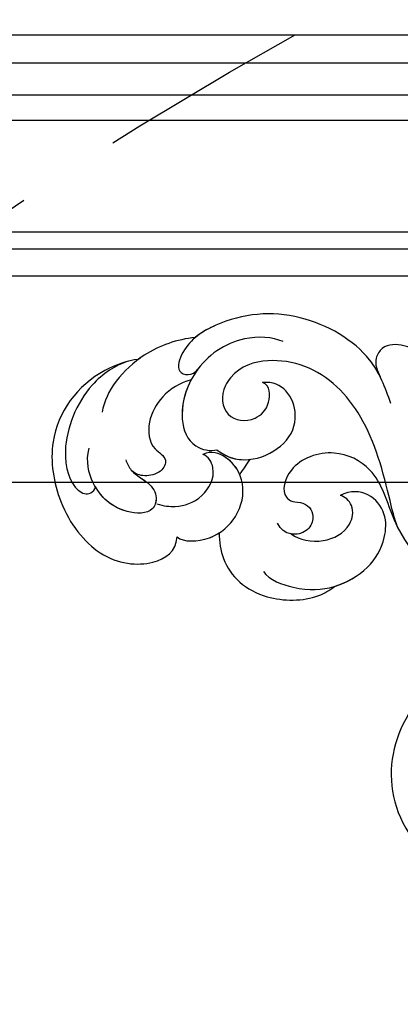
# Model space of a CAD drawing. Units: millimetres. Extents: x 959 to 3059, y 147 to 1632.
# Drawn here: x 2765 to 2776, y 1149 to 1178 of the extents above; entities that cross this region are included whole.
import ezdxf
from ezdxf.xclip import XClip

# ---------------------------------------------------------------- set-up
doc = ezdxf.new("R2010")
doc.units = ezdxf.units.MM
doc.header["$XCLIPFRAME"] = 2
doc.linetypes.add('HIDDEN', pattern=[9.524999999999999, 6.35, -3.175])
for name, color, linetype in [('H-05.木作(粗線)', 3, 'Continuous'), ('H-06.木作(細線)', 8, 'Continuous'), ('H-08.木作(細線)', 8, 'Continuous')]:
    doc.layers.add(name, color=color, linetype=linetype)

# ---------------------------------------------------------------- blocks, each defined once
blk = doc.blocks.new('SE-21077')
at = {"layer": 'H-08.木作(細線)'}
for points, knots in [([(177.4432954143513, 64.90999350593984), (178.0221247279142, 66.49873459162723), (179.3490640719674, 70.06570529107739), (186.3285621589957, 74.14876984039438), (193.106573656788, 73.52508099069246), (197.4087556095665, 70.84725740339377), (198.4731453356917, 67.66477696148058), (196.630025525762, 67.5122244950303), (196.1207070978317, 68.27492628626305)], [0, 0, 0, 0, 4.969725264331749, 12.67907142169246, 20.77973107135845, 24.58383389429708, 26.34549726476639, 28.25800123089336, 28.25800123089336, 28.25800123089336, 28.25800123089336]), ([(178.4922226727185, 67.49037697894164), (178.7782593909897, 68.06710714501196), (180.3185930529316, 70.63288782517157), (186.3285621589957, 74.14876984039415), (193.106573656788, 73.52508099069246), (197.4087556095665, 70.84725740339354), (198.4731453356917, 67.66477696148058), (196.630025525762, 67.5122244950303), (196.1207070978317, 68.27492628626305)], [2.886532991210612, 2.886532991210612, 2.886532991210612, 2.886532991210612, 4.969725264331749, 12.67907142169246, 20.77973107135845, 24.58383389429708, 26.34549726476639, 28.25800123089336, 28.25800123089336, 28.25800123089336, 28.25800123089336]), ([(178.4922226727185, 67.49037697894164), (178.7782593909897, 68.06710714501196), (180.3185930529316, 70.63288782517157), (186.3285621589957, 74.14876984039415), (192.5330208449113, 73.5778573091743), (195.8020960560234, 71.80488257921115), (196.4008331860323, 71.29918474043598)], [2.886532991210612, 2.886532991210612, 2.886532991210612, 2.886532991210612, 4.969725264331749, 12.67907142169246, 20.77973107135845, 22.92409531745534, 22.92409531745534, 22.92409531745534, 22.92409531745534]), ([(170.7833228688187, 61.34372504214775), (171.0258495869284, 63.407951756383), (171.8067445929546, 67.24257063268624), (174.5244090898605, 70.51402198267806), (178.0991386444521, 70.7364206741986), (179.1930070206663, 69.00055103530121), (178.7669523520044, 68.08241308163929), (178.4922226723911, 67.49037697828157)], [0, 0, 0, 0, 4.862998913340103, 11.32747898993453, 13.52335360565465, 14.59036725486864, 16.52752462616403, 16.52752462616403, 16.52752462616403, 16.52752462616403]), ([(170.7833228688187, 61.34372504214775), (171.0258495869284, 63.40795175638277), (171.8067445929546, 67.24257063268624), (174.5244090898605, 70.51402198267806), (178.0991386444521, 70.7364206741986), (179.1930070206663, 69.00055103530121), (178.7669523520044, 68.08241308163906), (178.4922226723911, 67.49037697828135)], [0, 0, 0, 0, 4.862998913340103, 11.32747898993453, 13.52335360565465, 14.59036725486864, 16.52752462616403, 16.52752462616403, 16.52752462616403, 16.52752462616403]), ([(170.7833228688187, 61.34372504214775), (171.0258495869284, 63.40795175638277), (171.8067445929546, 67.24257063268624), (174.5244090898605, 70.51402198267806), (178.0991386444521, 70.7364206741986), (179.1930070206663, 69.00055103530121), (178.7669523520044, 68.08241308163906), (178.4922226723911, 67.49037697828135)], [0, 0, 0, 0, 4.862998913340103, 11.32747898993453, 13.52335360565465, 14.59036725486864, 16.52752462616403, 16.52752462616403, 16.52752462616403, 16.52752462616403]), ([(187.8942303593185, 70.91107783596703), (188.9196936650833, 71.34647782993716), (192.42540906464, 71.56436056824509), (196.6595397216706, 68.58187300207783), (198.1197670160936, 63.84293263055429), (196.982149380382, 60.70200627926397), (194.9512022539684, 60.25290849964381), (194.3005412107932, 60.43695452613429)], [0, 0, 0, 0, 3.839288381460799, 9.539324693040497, 14.28046588695045, 17.43748243916095, 19.50701736405718, 19.50701736405718, 19.50701736405718, 19.50701736405718]), ([(196.4008331860305, 71.29918474043598), (198.1719249620901, 71.11618324577853), (202.169045055708, 69.77159927182879), (205.1396036867709, 66.1048774112005), (205.4125499249012, 64.07789022542124)], [0, 0, 0, 0, 5.00525372595346, 11.92460764059187, 11.92460764059187, 11.92460764059187, 11.92460764059187]), ([(196.4008331860305, 71.29918474043598), (198.1719249620901, 71.11618324577853), (200.0697778093227, 70.47776797089614), (201.7362027992231, 69.31585029002053), (201.9254024065422, 69.17481533635055)], [0, 0, 0, 0, 5.00525372595346, 5.661864050312593, 5.661864050312593, 5.661864050312593, 5.661864050312593]), ([(196.4008331860305, 71.29918474043598), (198.1719249620901, 71.11618324577853), (200.0697778093227, 70.47776797089614), (201.7362027992231, 69.31585029002053), (201.9254024065422, 69.17481533635055)], [0, 0, 0, 0, 5.00525372595346, 5.661864050312593, 5.661864050312593, 5.661864050312593, 5.661864050312593]), ([(176.7512985423682, 52.8681562514812), (177.1932782281647, 53.61286350483579), (178.3359605728374, 60.28397952178466), (182.2958860605913, 67.33663443022601), (188.1261057936526, 69.70366953971325), (192.2628409401577, 68.50739369297366), (194.0500129142229, 65.9056121107651), (193.5736529945834, 63.3208792715152), (190.821868573018, 63.01305067768271), (189.0893267104975, 64.65259623392308), (189.1275708634812, 66.6480310581178), (189.8925705761203, 66.93448800738292)], [0, 0, 0, 0, 6.775691983564375, 13.76013245288158, 21.05034858034649, 24.84573308331785, 25.56412308746016, 28.43876212441234, 31.5356887542303, 33.53269118668406, 35.23608504993406, 35.23608504993406, 35.23608504993406, 35.23608504993406]), ([(176.7512985423682, 52.8681562514812), (177.1932782281647, 53.61286350483556), (178.3359605728374, 60.28397952178466), (182.2958860605913, 67.33663443022601), (188.1261057936526, 69.70366953971325), (192.2628409401577, 68.50739369297344), (194.0500129142229, 65.9056121107651), (193.5736529945834, 63.3208792715152), (190.821868573018, 63.01305067768271), (189.0893267104975, 64.65259623392285), (189.1275708634812, 66.6480310581178), (189.8925705761203, 66.93448800738292)], [0, 0, 0, 0, 6.775691983564375, 13.76013245288158, 21.05034858034649, 24.84573308331785, 25.56412308746016, 28.43876212441234, 31.5356887542303, 33.53269118668406, 35.23608504993406, 35.23608504993406, 35.23608504993406, 35.23608504993406]), ([(201.9254024065422, 69.17481533635055), (202.940788037592, 69.07440042405915), (207.0965899712201, 67.6658620689634), (210.9810753445554, 62.44107855412904), (209.7229365765388, 54.66424119502926), (205.5735455769291, 49.47710615710457), (200.4026161438678, 49.04270369819233), (198.2587872904924, 50.57370790177038), (198.1658522913049, 51.99324080150063)], [0.2865418667594185, 0.2865418667594185, 0.2865418667594185, 0.2865418667594185, 3.086958543303875, 10.17329320850797, 14.80664015016386, 20.51607933492015, 26.91826779972549, 32.40253488184992, 32.40253488184992, 32.40253488184992, 32.40253488184992]), ([(201.9254024065422, 69.17481533635032), (202.9407880375938, 69.07440042405915), (207.0965899712201, 67.66586206896318), (210.9810753445554, 62.44107855412904), (209.7229365765388, 54.66424119502926), (205.5735455769291, 49.47710615710457), (200.4026161438678, 49.04270369819233), (198.2587872904924, 50.57370790177015), (198.1658522913049, 51.99324080150063)], [0.2865418667594185, 0.2865418667594185, 0.2865418667594185, 0.2865418667594185, 3.086958543303875, 10.17329320850797, 14.80664015016386, 20.51607933492015, 26.91826779972549, 32.40253488184992, 32.40253488184992, 32.40253488184992, 32.40253488184992]), ([(201.9254024065422, 69.17481533635032), (202.9407880375938, 69.07440042405915), (207.0965899712201, 67.66586206896318), (210.9810753445554, 62.44107855412904), (209.7229365765388, 54.66424119502926), (205.5735455769291, 49.47710615710457), (200.4026161438678, 49.04270369819233), (198.2587872904924, 50.57370790177015), (198.1658522913049, 51.99324080150063)], [0.2865418667594185, 0.2865418667594185, 0.2865418667594185, 0.2865418667594185, 3.086958543303875, 10.17329320850797, 14.80664015016386, 20.51607933492015, 26.91826779972549, 32.40253488184992, 32.40253488184992, 32.40253488184992, 32.40253488184992]), ([(202.8632445281246, 69.01220659727187), (204.1073556097717, 68.6181784288251), (207.259981643364, 66.63808328911955), (209.6904425691691, 60.53052615053639), (208.321700428346, 56.55031990448288), (206.7120719196619, 55.95214617401439), (206.1384313853041, 56.5709464703657), (206.0652159369647, 56.83186887611828)], [0, 0, 0, 0, 3.844517009287103, 9.567834728171865, 14.09348948337508, 16.20110983142485, 17.22626769348082, 17.22626769348082, 17.22626769348082, 17.22626769348082]), ([(202.8632445281246, 69.01220659727187), (204.1073556097717, 68.6181784288251), (207.259981643364, 66.63808328911955), (209.6904425691691, 60.53052615053639), (208.321700428346, 56.55031990448288), (206.7120719196619, 55.95214617401416), (206.1384313853041, 56.5709464703657), (206.0652159369647, 56.83186887611828)], [0, 0, 0, 0, 3.844517009287103, 9.567834728171865, 14.09348948337508, 16.20110983142485, 17.22626769348082, 17.22626769348082, 17.22626769348082, 17.22626769348082]), ([(196.1207070978317, 68.27492628626305), (196.2016186419742, 68.16775450018895), (197.2296828405188, 66.73156226362585), (198.1197670160936, 63.84293263055406), (196.982149380382, 60.70200627926374), (194.9512022539684, 60.25290849964381), (194.3005412107932, 60.43695452613429)], [9.148678775927051, 9.148678775927051, 9.148678775927051, 9.148678775927051, 9.539324693040497, 14.28046588695045, 17.43748243916095, 19.50701736405718, 19.50701736405718, 19.50701736405718, 19.50701736405718]), ([(194.3005412107932, 60.43695452613429), (192.121325901172, 58.61850640886178), (187.6252895221633, 60.27306985963719), (186.4049712474598, 63.49903882225999), (187.2223276725645, 66.1781828072235), (188.8691888497369, 67.04444829641147), (189.8925705761203, 66.93448800738292)], [0, 0, 0, 0, 6.361887302640605, 10.118959372932, 12.94920623038372, 15.20739922681607, 15.20739922681607, 15.20739922681607, 15.20739922681607]), ([(194.3005412107932, 60.43695452613429), (192.121325901172, 58.61850640886178), (187.6252895221633, 60.27306985963719), (186.4049712474598, 63.49903882225999), (187.2223276725645, 66.1781828072235), (188.8691888497369, 67.04444829641147), (189.8925705761203, 66.93448800738292)], [0, 0, 0, 0, 6.361887302640605, 10.118959372932, 12.94920623038372, 15.20739922681607, 15.20739922681607, 15.20739922681607, 15.20739922681607]), ([(196.8057322931809, 67.19698029074561), (197.4332632178584, 66.00874524181336), (198.023205172819, 63.57632843196416), (196.982149380382, 60.70200627926374), (194.9512022539684, 60.25290849964381), (194.3005412107932, 60.43695452613429)], [10.3853899677822, 10.3853899677822, 10.3853899677822, 10.3853899677822, 14.28046588695045, 17.43748243916095, 19.50701736405718, 19.50701736405718, 19.50701736405718, 19.50701736405718]), ([(196.8057322931809, 67.19698029074584), (197.8959036516089, 66.91074633199923), (199.599189757887, 65.88218147681482), (201.1214557654321, 63.24524828687936), (200.8538481664791, 60.60151616338248), (198.9408284925148, 59.62572483977715), (199.6943499226318, 58.14731402931602), (201.328839817862, 57.76888787062944), (202.2038338077373, 58.08196802629095), (202.5549682888131, 58.40748230078134)], [0, 0, 0, 0, 3.302440007136895, 6.075644249875106, 8.692632164624913, 10.25171229011022, 11.52681155495355, 13.02685189031416, 14.42666167107702, 14.42666167107702, 14.42666167107702, 14.42666167107702]), ([(196.8057322931809, 67.19698029074561), (197.8959036516089, 66.91074633199923), (199.599189757887, 65.88218147681482), (201.1214557654321, 63.24524828687936), (200.8538481664791, 60.60151616338248), (198.9408284925148, 59.62572483977715), (199.6943499226318, 58.14731402931579), (201.328839817862, 57.76888787062944), (202.2038338077373, 58.08196802629095), (202.5549682888131, 58.40748230078134)], [0, 0, 0, 0, 3.302440007136895, 6.075644249875106, 8.692632164624913, 10.25171229011022, 11.52681155495355, 13.02685189031416, 14.42666167107702, 14.42666167107702, 14.42666167107702, 14.42666167107702]), ([(196.8057322931809, 67.19698029074561), (197.8959036516089, 66.91074633199923), (199.599189757887, 65.88218147681482), (201.1214557654321, 63.24524828687936), (200.8538481664791, 60.60151616338248), (198.9408284925148, 59.62572483977715), (199.6943499226318, 58.14731402931579), (201.328839817862, 57.76888787062944), (202.2038338077373, 58.08196802629095), (202.5549682888131, 58.40748230078134)], [0, 0, 0, 0, 3.302440007136895, 6.075644249875106, 8.692632164624913, 10.25171229011022, 11.52681155495355, 13.02685189031416, 14.42666167107702, 14.42666167107702, 14.42666167107702, 14.42666167107702]), ([(166.3311049862086, 44.92024728997399), (167.3613539793432, 45.05802063581905), (171.938010396053, 46.9586485839136), (176.9832231295159, 51.31349234697291), (178.5131287173872, 58.45983393218921), (183.1053245655503, 60.75890503898609), (187.4289603636289, 59.13567795773974), (188.1094375259718, 56.18528197912633), (187.0354554604646, 55.36585885343402), (186.6170063486343, 55.4166564654015), (185.3018301331458, 55.08292790418091), (184.7569317477764, 53.96918268124318), (185.6914119539151, 52.01677382215894), (187.9276524297356, 52.08146749281332), (188.4235525585127, 53.32816789798926)], [0, 0, 0, 0, 2.576381041071057, 13.95592087295924, 19.36431189522543, 23.01848986692771, 27.35343702155604, 30.61372797217858, 31.40910513094892, 32.68593934187088, 32.91347349504354, 34.97090667900415, 36.35194597473321, 39.14268098438632, 39.14268098438632, 39.14268098438632, 39.14268098438632]), ([(166.3311049862086, 44.92024728997376), (167.3613539793432, 45.05802063581905), (171.938010396053, 46.9586485839136), (176.9832231295159, 51.31349234697291), (178.5131287173872, 58.45983393218921), (183.1053245655503, 60.75890503898609), (187.4289603636289, 59.13567795773974), (188.10943752597, 56.18528197912633), (187.0354554604646, 55.36585885343402), (186.6170063486343, 55.41665646540127), (185.3018301331458, 55.08292790418091), (184.7569317477764, 53.96918268124318), (185.4797292157264, 52.45904242308006), (186.5991150565178, 52.19469847016944), (187.1267540628078, 52.28388612468234)], [0, 0, 0, 0, 2.576381041071057, 13.95592087295924, 19.36431189522543, 23.01848986692771, 27.35343702155604, 30.61372797217858, 31.40910513094892, 32.68593934187088, 32.91347349504354, 34.97090667900415, 36.35194597473321, 37.73161236095753, 37.73161236095753, 37.73161236095753, 37.73161236095753]), ([(168.3418250292061, 45.49241409566184), (168.5720647476473, 45.59010714510509), (172.425679057601, 47.37958639989392), (176.9832231295159, 51.31349234697291), (178.5131287173872, 58.45983393218921), (183.1053245655503, 60.75890503898609), (187.4289603636289, 59.13567795773974), (188.10943752597, 56.18528197912633), (187.0354554604646, 55.36585885343402), (186.6170063486343, 55.41665646540127), (185.3018301331458, 55.08292790418091), (184.7569317477764, 53.96918268124318), (185.4797292157264, 52.45904242308006), (186.5991150565178, 52.19469847016944), (187.1267540628078, 52.28388612468234)], [1.871748241872257, 1.871748241872257, 1.871748241872257, 1.871748241872257, 2.576381041071057, 13.95592087295924, 19.36431189522543, 23.01848986692771, 27.35343702155604, 30.61372797217858, 31.40910513094892, 32.68593934187088, 32.91347349504354, 34.97090667900415, 36.35194597473321, 37.73161236095753, 37.73161236095753, 37.73161236095753, 37.73161236095753]), ([(198.1658522913049, 51.99324080150063), (197.5829884821533, 51.45665686506254), (194.6624999333262, 51.5776493634653), (191.067644284346, 55.00671870033057), (191.8147856767237, 59.3251447500104), (194.8498130887574, 60.36360331118635), (195.6691033914276, 59.97361102451487)], [0, 0, 0, 0, 2.813159417975806, 5.745906980277161, 12.79450538845745, 15.21081929576027, 15.21081929576027, 15.21081929576027, 15.21081929576027]), ([(198.1658522913049, 51.99324080150063), (197.5829884821533, 51.45665686506254), (194.6624999333262, 51.5776493634653), (191.067644284346, 55.00671870033034), (191.8147856767237, 59.3251447500104), (194.8498130887574, 60.36360331118635), (195.6691033914276, 59.97361102451487)], [0, 0, 0, 0, 2.813159417975806, 5.745906980277161, 12.79450538845745, 15.21081929576027, 15.21081929576027, 15.21081929576027, 15.21081929576027]), ([(192.101676152507, 58.04694479837212), (192.3801994404757, 58.69847032551547), (193.2891651372311, 59.82961530836974), (194.8498130887574, 60.36360331118635), (195.6691033914276, 59.97361102451487)], [10.34384644471453, 10.34384644471453, 10.34384644471453, 10.34384644471453, 12.79450538845745, 15.21081929576027, 15.21081929576027, 15.21081929576027, 15.21081929576027]), ([(203.1307994641493, 59.4526143552589), (203.0089522687331, 59.10675621903715), (202.5841073801594, 58.16046569006517), (200.7809424644611, 57.27593441070212), (200.0140179747459, 55.94655893430263), (200.5353912504697, 54.18111804855585), (203.9085920246152, 54.2794366041785), (206.3131037910962, 56.50848028569158), (207.023353077383, 59.27734352225843), (206.6932329720739, 60.58669333678949)], [0, 0, 0, 0, 1.05894702746288, 2.861982528857681, 4.729530961316079, 6.121996280439688, 8.763382774508282, 13.28726542899145, 16.30388030724153, 16.30388030724153, 16.30388030724153, 16.30388030724153]), ([(200.1337262920597, 55.20472600470566), (199.4528823161863, 54.97681181814437), (197.9791809481621, 54.83710034919022), (195.7720123191075, 55.49938181297762), (194.1778769181901, 58.17685451950911), (195.1398372482518, 59.83279132977668), (195.6691033914276, 59.97361102451487)], [0, 0, 0, 0, 1.832045444436638, 4.859897519520615, 7.509639979981403, 8.9314782855345, 8.9314782855345, 8.9314782855345, 8.9314782855345]), ([(200.1337262920597, 55.20472600470544), (199.4528823161863, 54.97681181814414), (197.9791809481621, 54.83710034919), (195.7720123191075, 55.49938181297762), (194.1778769181901, 58.17685451950911), (195.1398372482518, 59.83279132977668), (195.6691033914276, 59.97361102451487)], [0, 0, 0, 0, 1.832045444436638, 4.859897519520615, 7.509639979981403, 8.9314782855345, 8.9314782855345, 8.9314782855345, 8.9314782855345]), ([(200.1337262920597, 55.20472600470544), (199.4528823161863, 54.97681181814414), (197.9791809481621, 54.83710034919), (195.7720123191075, 55.49938181297762), (194.1778769181901, 58.17685451950911), (195.1398372482518, 59.83279132977668), (195.6691033914276, 59.97361102451487)], [0, 0, 0, 0, 1.832045444436638, 4.859897519520615, 7.509639979981403, 8.9314782855345, 8.9314782855345, 8.9314782855345, 8.9314782855345]), ([(202.5549682888131, 58.40748230078134), (202.1294135554735, 57.93718681860037), (200.7707623350498, 57.25828832615593), (200.0140179747459, 55.94655893430263), (200.5353912504697, 54.18111804855562), (203.7287137120593, 54.27419369779318), (205.3805817430866, 55.65429488647055), (206.0652159369647, 56.83186887611828)], [1.126153769851135, 1.126153769851135, 1.126153769851135, 1.126153769851135, 2.861982528857681, 4.729530961316079, 6.121996280439688, 8.763382774508282, 12.83091819726139, 12.83091819726139, 12.83091819726139, 12.83091819726139]), ([(202.5549682888131, 58.40748230078134), (202.1294135554735, 57.93718681860037), (200.7707623350498, 57.25828832615593), (200.13501500031, 56.15629337447376), (200.2078286199639, 55.44207120969736), (200.2516576842163, 55.27909570421048)], [1.126153769851135, 1.126153769851135, 1.126153769851135, 1.126153769851135, 2.861982528857681, 4.729530961316079, 5.323203298709712, 5.323203298709712, 5.323203298709712, 5.323203298709712]), ([(189.8080789793376, 48.63906437559922), (189.2304060020788, 47.81000321316787), (186.1714004236483, 46.71790469231064), (182.9487890162263, 46.91047773608716), (179.6537072283218, 48.70922872323194), (178.0107072394921, 51.32318754798825), (177.7636010110591, 55.07435430302394), (180.3325177732704, 57.03082037667673), (182.3816216594632, 56.00006372569578)], [0, 0, 0, 0, 3.000974175693203, 7.360733112384484, 11.61385865342526, 15.1876358848113, 17.34054640286208, 21.62555342667493, 21.62555342667493, 21.62555342667493, 21.62555342667493]), ([(182.9111157407724, 47.20861230291825), (181.7543620531424, 47.56252139158732), (179.6489494323205, 48.71679821983821), (178.0107072394921, 51.32318754798825), (177.7636010110591, 55.07435430302394), (180.3325177732704, 57.03082037667673), (182.3816216594632, 56.00006372569555)], [7.389632635253689, 7.389632635253689, 7.389632635253689, 7.389632635253689, 11.61385865342526, 15.1876358848113, 17.34054640286208, 21.62555342667493, 21.62555342667493, 21.62555342667493, 21.62555342667493]), ([(182.9111157407724, 47.20861230291825), (181.7543620531424, 47.56252139158732), (179.6489494323205, 48.71679821983821), (178.0107072394921, 51.32318754798825), (177.7636010110591, 55.07435430302394), (180.3325177732704, 57.03082037667673), (182.3816216594632, 56.00006372569555)], [7.389632635253689, 7.389632635253689, 7.389632635253689, 7.389632635253689, 11.61385865342526, 15.1876358848113, 17.34054640286208, 21.62555342667493, 21.62555342667493, 21.62555342667493, 21.62555342667493]), ([(187.1267540628078, 52.28388612468234), (186.3013187652023, 51.66359625963787), (184.0202095335417, 51.28632334203894), (181.4632785914646, 52.56534331856483), (180.9070640510317, 54.9193401734874), (181.8940750032425, 55.93129410797837), (182.3816216594632, 56.00006372569578)], [0.2407090955323263, 0.2407090955323263, 0.2407090955323263, 0.2407090955323263, 3.440075618923021, 6.451617373502859, 8.113917994218314, 9.351006639463806, 9.351006639463806, 9.351006639463806, 9.351006639463806]), ([(187.1267540628078, 52.28388612468234), (186.3013187652023, 51.66359625963787), (184.0202095335417, 51.28632334203894), (181.4632785914646, 52.5653433185646), (180.9070640510317, 54.9193401734874), (181.8940750032425, 55.93129410797837), (182.3816216594632, 56.00006372569555)], [0.2407090955323263, 0.2407090955323263, 0.2407090955323263, 0.2407090955323263, 3.440075618923021, 6.451617373502859, 8.113917994218314, 9.351006639463806, 9.351006639463806, 9.351006639463806, 9.351006639463806]), ([(187.1267540628078, 52.28388612468234), (186.3013187652023, 51.66359625963787), (184.0202095335417, 51.28632334203894), (181.4632785914646, 52.5653433185646), (180.9070640510317, 54.9193401734874), (181.8940750032425, 55.93129410797837), (182.3816216594632, 56.00006372569555)], [0.2407090955323263, 0.2407090955323263, 0.2407090955323263, 0.2407090955323263, 3.440075618923021, 6.451617373502859, 8.113917994218314, 9.351006639463806, 9.351006639463806, 9.351006639463806, 9.351006639463806]), ([(194.077576674018, 52.38265835528591), (194.0910595029318, 51.52085857117595), (193.688212024982, 48.77487924330899), (190.4187643366286, 45.78546293506338), (185.2657219669645, 45.73464595841187), (183.3759951831062, 46.82299574493186), (182.9111157407524, 47.20861230293485)], [7.95361603144851, 7.95361603144851, 7.95361603144851, 7.95361603144851, 10.53448645222657, 16.27795658712429, 20.57455733236291, 22.16091595122028, 22.16091595122028, 22.16091595122028, 22.16091595122028]), ([(194.077576674018, 52.38265835528591), (194.0910595029318, 51.52085857117572), (193.688212024982, 48.77487924330899), (190.4187643366286, 45.78546293506315), (185.2657219669645, 45.73464595841187), (183.3759951831062, 46.82299574493186), (182.9111157407524, 47.20861230293485)], [7.95361603144851, 7.95361603144851, 7.95361603144851, 7.95361603144851, 10.53448645222657, 16.27795658712429, 20.57455733236291, 22.16091595122028, 22.16091595122028, 22.16091595122028, 22.16091595122028]), ([(194.077576674018, 52.38265835528591), (194.0910595029318, 51.52085857117572), (193.688212024982, 48.77487924330899), (190.4187643366286, 45.78546293506315), (185.2657219669645, 45.73464595841187), (183.3759951831062, 46.82299574493186), (182.9111157407524, 47.20861230293485)], [7.95361603144851, 7.95361603144851, 7.95361603144851, 7.95361603144851, 10.53448645222657, 16.27795658712429, 20.57455733236291, 22.16091595122028, 22.16091595122028, 22.16091595122028, 22.16091595122028]), ([(198.1658522913049, 51.99324080150063), (197.5829884821533, 51.45665686506254), (195.7051414013631, 51.5344539206319), (194.3672714707545, 52.19890757429812), (194.077576674018, 52.38265835528591)], [0, 0, 0, 0, 2.813159417975806, 3.694564956859153, 3.694564956859153, 3.694564956859153, 3.694564956859153]), ([(168.1696152710419, 41.24204194494178), (169.6730102234787, 41.01012544527521), (174.012588287057, 37.87355256661135), (178.1382376863685, 31.64149367564096), (177.2455975596631, 24.90175540388168), (172.1433984846308, 18.73640003547871), (164.9246296312003, 16.84424104661457), (159.2280713144655, 18.41508788706778), (156.972661565268, 21.0157075069942), (156.7291872667747, 21.32903795290417)], [0, 0, 0, 0, 4.698332038145083, 13.512988311436, 22.40803765153348, 25.71956315727344, 34.64754639802401, 42.76933478833354, 43.8108902587536, 43.8108902587536, 43.8108902587536, 43.8108902587536]), ([(168.1696152710419, 41.24204194494155), (169.6730102234787, 41.01012544527498), (174.012588287057, 37.87355256661135), (178.1382376863685, 31.64149367564096), (177.2455975596631, 24.90175540388168), (172.1433984846308, 18.73640003547871), (164.9246296312003, 16.84424104661434), (159.2280713144655, 18.41508788706778), (156.9726615652662, 21.0157075069942), (156.7291872667747, 21.32903795290417)], [0, 0, 0, 0, 4.698332038145083, 13.512988311436, 22.40803765153348, 25.71956315727344, 34.64754639802401, 42.76933478833354, 43.8108902587536, 43.8108902587536, 43.8108902587536, 43.8108902587536]), ([(169.3726440449709, 40.88669834390862), (170.4640712276441, 40.42141218292454), (174.2439411216992, 37.5240792230145), (178.1382376863685, 31.64149367564096), (177.2455975596631, 24.90175540388168), (172.1433984846308, 18.73640003547871), (164.9246296312003, 16.84424104661434), (159.2280713144655, 18.41508788706778), (156.9726615652662, 21.0157075069942), (156.7291872667747, 21.32903795290417)], [1.25656897319669, 1.25656897319669, 1.25656897319669, 1.25656897319669, 4.698332038145083, 13.512988311436, 22.40803765153348, 25.71956315727344, 34.64754639802401, 42.76933478833354, 43.8108902587536, 43.8108902587536, 43.8108902587536, 43.8108902587536])]:
    blk.add_open_spline(points, degree=3, knots=knots, dxfattribs=at)
for points in [[(194.3005412107932, 60.43695452613429), (193.312023861231, 59.61208536095091), (192.1902775138597, 59.37542982704826), (191.1264301549372, 59.49212920880154)], [(191.1264301549372, 59.49212920880154), (191.4522324628078, 59.01769736539291), (191.7841185439911, 58.53879422002706), (192.101676152507, 58.04694479837235)], [(191.1264301549372, 59.49212920880154), (191.4522324628078, 59.01769736539268), (191.7841185439911, 58.53879422002683), (192.101676152507, 58.04694479837212)], [(191.1264301549372, 59.49212920880154), (191.4522324628078, 59.01769736539268), (191.7841185439911, 58.53879422002683), (192.101676152507, 58.04694479837212)]]:
    blk.add_open_spline(points, degree=3, dxfattribs=at)
blk = doc.blocks.new('立揚展版用1120-157-5')
at = {"layer": 'H-05.木作(粗線)', "color": 6}
for points in [[(30514.7548533212, 6220.590997666284), (31164.7548533212, 6220.590997666284), (31164.7548533212, 4040.590997666284), (30514.7548533212, 4040.590997666284)], [(30534.7548533212, 6200.590997666284), (31144.7548533212, 6200.590997666284), (31144.7548533212, 4060.590997666284), (30534.7548533212, 4060.590997666284)]]:
    blk.add_lwpolyline(points, close=True, dxfattribs=at)
at = {"layer": 'H-06.木作(細線)'}
for points in [[(30491.4322684083, 6243.913582579178), (31188.07743823409, 6243.913582579178), (31188.07743823409, 4017.26841275339), (30491.4322684083, 4017.26841275339)], [(30494.138096491, 6241.207754496478), (31185.37161015139, 6241.207754496478), (31185.37161015139, 4019.974240836091), (30494.138096491, 4019.974240836091)], [(30497.23273100223, 6238.113119985253), (31182.27697564016, 6238.113119985253), (31182.27697564016, 4023.068875347315), (30497.23273100223, 4023.068875347315)], [(30499.69290880414, 6235.652942183344), (31179.81679783826, 6235.652942183344), (31179.81679783826, 4025.529053149224), (30499.69290880414, 4025.529053149225)], [(30510.49855766962, 6224.847293317864), (31169.01114897278, 6224.847293317864), (31169.01114897278, 4036.334702014703), (30510.49855766962, 4036.334702014705)], [(30512.16059791558, 6223.185253071904), (31167.34910872682, 6223.185253071904), (31167.34910872682, 4037.996742260663), (30512.16059791558, 4037.996742260664)]]:
    blk.add_lwpolyline(points, close=True, dxfattribs=at)
at = {"layer": 'H-08.木作(細線)', "xscale": -1}
blk.add_blockref('SE-21077', (30839.7548533212, 6143.310022577876), dxfattribs=at)

msp = doc.modelspace()

# ---------------------------------------------------------------- linework, layer by layer
at = {"layer": 'H-06.木作(細線)', "color": 2, "linetype": 'HIDDEN'}
msp.add_ellipse((2835.464430361891, 1062.671929296299), major_axis=(0, 131.4513257629624), ratio=0.9855739519118067, start_param=-4.71238898038469, end_param=1.570796326794897, dxfattribs=at)

# ---------------------------------------------------------------- block references
at = {"layer": 'H-06.木作(細線)', "color": 7}
ref = msp.add_blockref('立揚展版用1120-157-5', (-6715.000105955268, -754.8393259250257), dxfattribs=dict(at, xscale=0.3095272727272737, yscale=0.3095272727272737, zscale=0.3095272727272737))
XClip(ref).set_block_clipping_path([(30454.754853321192, 3980.590997666284), (31224.75485332119, 6280.590997666284)])

doc.saveas('drawing.dxf')
